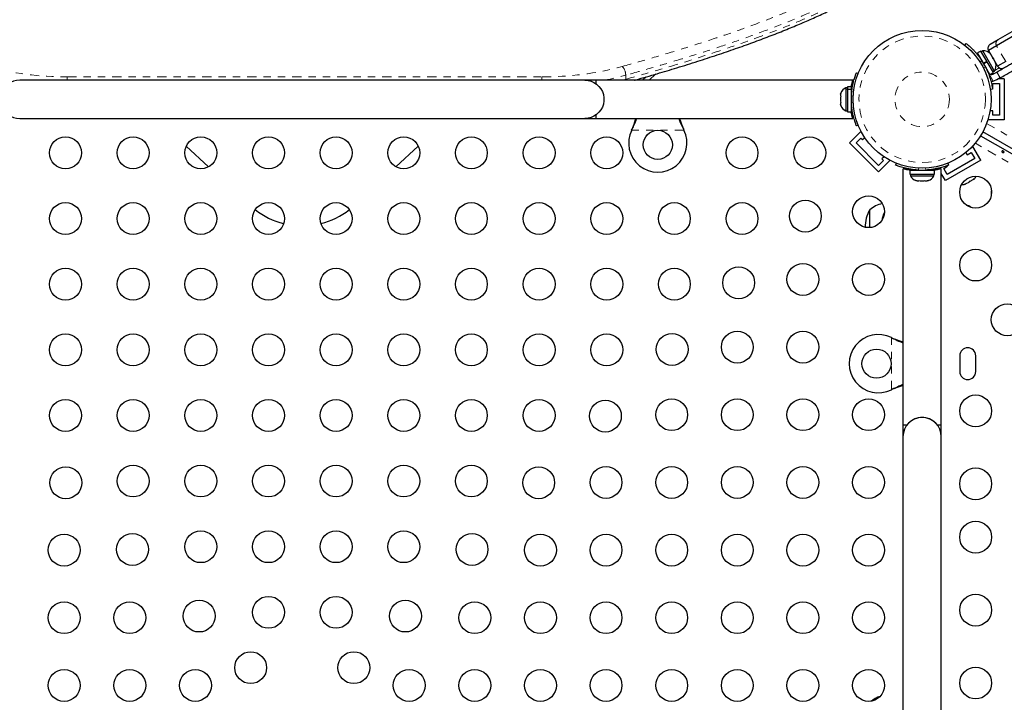
# Model space of a CAD drawing. Units: millimetres. Extents: x -135 to 144, y -241 to 64.
# Drawn here: x -3 to 10, y -60 to -51 of the extents above; entities that cross this region are included whole.
import ezdxf

# ---------------------------------------------------------------- set-up
doc = ezdxf.new("R2010")
doc.units = ezdxf.units.MM
doc.header["$LTSCALE"] = 20
doc.linetypes.add('PHANTOM', pattern=[0.0127, 0.00635, -0.00127, 0.00127, -0.00127, 0.00127, -0.00127])

msp = doc.modelspace()

# ---------------------------------------------------------------- linework, layer by layer
at = {"color": 7, "linetype": 'Continuous', "lineweight": 25}
for p, q in [((10.515, -50.719), (10.203, -50.899)), ((10.226, -50.812), (10.516, -50.645)), ((9.759, -50.889), (9.778, -50.864)), ((10.114, -50.877), (10.226, -50.812)), ((9.985, -50.971), (9.938, -50.998)), ((10.02, -51.14), (9.938, -50.998)), ((10.067, -51.113), (9.985, -50.971)), ((10.011, -50.969), (9.991, -50.981)), ((10.173, -51.25), (10.011, -50.969)), ((10.203, -50.899), (10.091, -50.964)), ((10.091, -50.964), (10.218, -51.184)), ((10.112, -51.01), (10.121, -51.016)), ((10.126, -51.025), (10.112, -51.01)), ((10.121, -51.016), (10.118, -51.012)), ((10.126, -51.025), (10.121, -51.016)), ((10.149, -51.065), (10.126, -51.025)), ((9.977, -51.066), (9.973, -51.068)), ((10.02, -51.14), (10.067, -51.113)), ((10.02, -51.14), (10.022, -51.144)), ((10.069, -51.117), (10.022, -51.144)), ((10.072, -51.121), (10.025, -51.148)), ((10.111, -51.298), (10.025, -51.148)), ((10.072, -51.121), (10.067, -51.113)), ((10.067, -51.113), (10.067, -51.114)), ((10.158, -51.271), (10.072, -51.121)), ((10.15, -51.076), (10.149, -51.065)), ((10.149, -51.065), (10.159, -51.082)), ((10.159, -51.082), (10.15, -51.076)), ((10.182, -51.123), (10.159, -51.082)), ((10.17, -51.101), (10.17, -51.101)), ((10.188, -51.141), (10.182, -51.123)), ((10.182, -51.123), (10.187, -51.131)), ((10.187, -51.131), (10.188, -51.141)), ((10.19, -51.136), (10.187, -51.131)), ((10.33, -51.119), (10.218, -51.184)), ((5.362, -51.377), (5.458, -51.291)), ((8.25, -51.275), (8.275, -51.285)), ((10.094, -51.281), (10.109, -51.292)), ((10.111, -51.298), (10.158, -51.271)), ((10.152, -51.262), (10.173, -51.25)), ((10.161, -51.289), (10.206, -51.264)), ((4.467, -51.377), (-3.407, -51.377)), ((4.626, -51.377), (4.467, -51.377)), ((8.199, -51.377), (4.626, -51.377)), ((4.626, -51.43), (4.626, -51.377)), ((5.269, -51.377), (5.321, -51.331)), ((10.15, -51.422), (10.245, -51.422)), ((10.15, -51.485), (10.15, -51.422)), ((10.209, -51.372), (10.157, -51.39)), ((10.253, -51.346), (10.209, -51.372)), ((10.309, -51.358), (10.232, -51.358)), ((10.245, -51.422), (10.245, -51.866)), ((10.309, -51.358), (10.309, -51.93)), ((8.034, -51.557), (8.029, -51.573)), ((8.029, -51.573), (8.034, -51.557)), ((8.029, -51.573), (8.029, -51.601)), ((8.125, -51.482), (8.101, -51.482)), ((8.101, -51.482), (8.101, -51.806)), ((8.178, -51.471), (8.125, -51.471)), ((8.125, -51.471), (8.125, -51.502)), ((8.125, -51.502), (8.178, -51.502)), ((8.125, -51.508), (8.125, -51.502)), ((8.178, -51.508), (8.125, -51.508)), ((8.125, -51.508), (8.125, -51.817)), ((8.178, -51.471), (8.178, -51.502)), ((8.178, -51.508), (8.178, -51.502)), ((8.178, -51.508), (8.178, -51.817)), ((8.183, -51.549), (8.178, -51.549)), ((10.147, -51.504), (10.116, -51.508)), ((10.145, -51.485), (10.15, -51.485)), ((8.034, -51.601), (8.029, -51.617)), ((8.029, -51.601), (8.034, -51.601)), ((8.029, -51.617), (8.029, -51.671)), ((8.029, -51.671), (8.034, -51.688)), ((8.034, -51.688), (8.029, -51.688)), ((8.029, -51.688), (8.029, -51.715)), ((8.034, -51.732), (8.029, -51.715)), ((8.029, -51.715), (8.034, -51.732)), ((8.101, -51.806), (8.125, -51.806)), ((8.125, -51.817), (8.178, -51.817)), ((8.178, -51.739), (8.184, -51.739)), ((10.15, -51.803), (10.113, -51.803)), ((10.15, -51.866), (10.15, -51.803)), ((-3.407, -51.911), (4.467, -51.911)), ((4.467, -51.911), (4.626, -51.911)), ((4.626, -51.911), (4.626, -51.858)), ((4.626, -51.911), (8.199, -51.911)), ((10.087, -51.916), (10.087, -51.93)), ((10.309, -51.93), (10.087, -51.93)), ((10.245, -51.866), (10.15, -51.866)), ((5.119, -52.072), (5.126, -52.057)), ((5.119, -52.072), (5.126, -52.06)), ((5.84, -52.057), (5.846, -52.072)), ((5.84, -52.06), (5.846, -52.072)), ((8.156, -52.25), (8.313, -52.093)), ((8.275, -52.003), (8.25, -52.013)), ((8.322, -52.103), (8.313, -52.093)), ((10.59, -52.43), (10.013, -52.096)), ((8.56, -52.654), (8.156, -52.25)), ((8.245, -52.25), (8.313, -52.183)), ((8.56, -52.565), (8.245, -52.25)), ((8.313, -52.183), (8.335, -52.205)), ((8.335, -52.205), (8.366, -52.175)), ((9.981, -52.151), (23.277, -59.828)), ((-0.775, -52.584), (-1.086, -52.297)), ((2.145, -52.297), (1.835, -52.584)), ((9.777, -52.385), (9.795, -52.417)), ((9.795, -52.417), (9.85, -52.385)), ((9.85, -52.385), (9.898, -52.468)), ((9.874, -52.299), (9.862, -52.306)), ((9.985, -52.491), (9.874, -52.299)), ((8.627, -52.497), (8.56, -52.565)), ((8.56, -52.654), (8.717, -52.497)), ((8.635, -52.444), (8.605, -52.475)), ((8.605, -52.475), (8.627, -52.497)), ((8.717, -52.497), (8.707, -52.488)), ((8.797, -52.56), (8.807, -52.535)), ((9.985, -52.491), (9.49, -52.777)), ((9.898, -52.468), (9.513, -52.69)), ((9.525, -52.535), (9.535, -52.56)), ((8.899, -52.611), (8.899, -56.184)), ((8.993, -52.632), (8.993, -52.685)), ((8.993, -52.632), (9.339, -52.632)), ((9.261, -52.632), (9.261, -52.626)), ((9.339, -52.685), (9.339, -52.632)), ((9.399, -52.619), (9.391, -52.605)), ((9.433, -56.184), (9.433, -52.611)), ((9.466, -52.608), (9.521, -52.576)), ((9.513, -52.69), (9.466, -52.608)), ((9.521, -52.576), (9.516, -52.567)), ((8.993, -52.685), (9.339, -52.685)), ((9.004, -52.685), (9.004, -52.709)), ((9.004, -52.709), (9.166, -52.709)), ((9.078, -52.776), (9.095, -52.781)), ((9.095, -52.781), (9.078, -52.776)), ((9.095, -52.781), (9.122, -52.781)), ((9.122, -52.776), (9.139, -52.781)), ((9.122, -52.781), (9.122, -52.776)), ((9.139, -52.781), (9.193, -52.781)), ((9.166, -52.709), (9.328, -52.709)), ((9.193, -52.781), (9.21, -52.776)), ((9.21, -52.776), (9.21, -52.781)), ((9.21, -52.781), (9.237, -52.781)), ((9.253, -52.776), (9.237, -52.781)), ((9.237, -52.781), (9.253, -52.776)), ((9.328, -52.709), (9.328, -52.685)), ((9.49, -52.777), (9.433, -52.678)), ((9.778, -52.819), (9.819, -52.796)), ((9.835, -52.786), (9.819, -52.795)), ((9.819, -52.796), (9.825, -52.787)), ((9.825, -52.787), (9.835, -52.786)), ((9.835, -52.786), (9.876, -52.762)), ((9.876, -52.762), (9.891, -52.749)), ((9.876, -52.762), (9.885, -52.758)), ((9.891, -52.749), (9.885, -52.758)), ((9.885, -52.758), (9.889, -52.755)), ((9.759, -52.825), (9.778, -52.819)), ((9.77, -52.824), (9.759, -52.825)), ((9.778, -52.819), (9.77, -52.824)), ((8.436, -53.432), (8.436, -53.184)), ((8.899, -54.311), (8.899, -56.343)), ((8.738, -54.964), (8.75, -54.97)), ((8.738, -54.964), (8.753, -54.97)), ((9.69, -55.216), (9.69, -55.438)), ((9.912, -55.438), (9.912, -55.216)), ((8.75, -55.684), (8.738, -55.691)), ((8.753, -55.684), (8.738, -55.691)), ((8.952, -56.184), (8.899, -56.184)), ((9.433, -56.184), (9.38, -56.184)), ((9.433, -56.343), (9.433, -56.184)), ((8.899, -56.343), (8.899, -64.217)), ((9.433, -64.217), (9.433, -56.343))]:
    msp.add_line(p, q, dxfattribs=at)
at = {"color": 8, "linetype": 'PHANTOM', "lineweight": 18}
for p, q in [((10.33, -51.119), (10.203, -50.899)), ((9.996, -51.101), (9.975, -51.128)), ((10.018, -51.201), (10.051, -51.197)), ((10.157, -51.39), (10.094, -51.281)), ((10.241, -51.207), (10.177, -51.244)), ((10.206, -51.264), (10.253, -51.346)), ((-2.744, -51.331), (-2.744, -51.377)), ((-2.744, -51.331), (3.869, -51.331)), ((3.869, -51.331), (3.869, -51.377)), ((4.991, -51.377), (5.036, -51.365)), ((5.036, -51.309), (5.036, -51.365)), ((5.036, -51.377), (5.036, -51.365)), ((8.207, -51.6), (8.18, -51.589)), ((8.18, -51.699), (8.207, -51.688)), ((8.192, -51.803), (8.178, -51.803)), ((10.065, -51.98), (23.383, -59.669)), ((5.846, -52.072), (5.119, -52.072)), ((5.126, -52.06), (5.126, -52.057)), ((5.84, -52.06), (5.84, -52.057)), ((23.224, -59.944), (9.906, -52.255)), ((9.007, -52.632), (9.007, -52.619)), ((9.122, -52.603), (9.111, -52.63)), ((9.221, -52.63), (9.21, -52.603)), ((9.325, -52.618), (9.325, -52.632)), ((8.738, -55.691), (8.738, -54.964)), ((8.75, -54.97), (8.753, -54.97)), ((8.75, -55.684), (8.753, -55.684))]:
    msp.add_line(p, q, dxfattribs=at)
at = {"color": 7, "linetype": 'Continuous', "lineweight": 25, "flags": 128}
for points in [[(-3.407, -51.377), (-3.451, -51.381), (-3.494, -51.392), (-3.534, -51.41), (-3.571, -51.434), (-3.603, -51.464), (-3.63, -51.498), (-3.651, -51.537), (-3.666, -51.579), (-3.673, -51.622), (-3.673, -51.666), (-3.666, -51.71), (-3.651, -51.751), (-3.63, -51.79), (-3.603, -51.825), (-3.571, -51.855), (-3.534, -51.879), (-3.494, -51.896), (-3.451, -51.907), (-3.407, -51.911), (-3.407, -51.911)], [(4.467, -51.377), (4.511, -51.381), (4.553, -51.392), (4.594, -51.41), (4.631, -51.434), (4.663, -51.464), (4.69, -51.498), (4.711, -51.537), (4.725, -51.579), (4.733, -51.622), (4.733, -51.666), (4.725, -51.71), (4.711, -51.751), (4.69, -51.79), (4.663, -51.825), (4.631, -51.855), (4.594, -51.879), (4.553, -51.896), (4.511, -51.907), (4.467, -51.911), (4.467, -51.911)], [(10.124, -51.392), (10.132, -51.392), (10.157, -51.39)]]:
    msp.add_lwpolyline(points, dxfattribs=at)
at = {"color": 7, "linetype": 'Continuous', "lineweight": 25}
for centre, radius in [((9.166, -51.644), 0.96), ((5.483, -52.279), 0.203), ((-2.769, -52.39), 0.222), ((-1.827, -52.39), 0.222), ((-0.884, -52.39), 0.222), ((0.059, -52.39), 0.222), ((1.001, -52.39), 0.222), ((1.944, -52.39), 0.222), ((2.886, -52.39), 0.222), ((3.829, -52.39), 0.222), ((4.772, -52.39), 0.222), ((6.657, -52.39), 0.222), ((7.6, -52.39), 0.222), ((9.912, -52.937), 0.222), ((-2.769, -53.305), 0.222), ((-1.827, -53.305), 0.222), ((-0.884, -53.305), 0.222), ((0.059, -53.305), 0.222), ((1.001, -53.305), 0.222), ((1.944, -53.305), 0.222), ((2.886, -53.305), 0.222), ((3.829, -53.305), 0.222), ((4.772, -53.305), 0.222), ((5.714, -53.305), 0.222), ((6.657, -53.305), 0.222), ((7.539, -53.271), 0.222), ((8.42, -53.21), 0.222), ((9.912, -53.953), 0.222), ((-2.769, -54.219), 0.222), ((-1.827, -54.219), 0.222), ((-0.884, -54.219), 0.222), ((0.059, -54.219), 0.222), ((1.001, -54.219), 0.222), ((1.944, -54.219), 0.222), ((2.886, -54.219), 0.222), ((3.829, -54.219), 0.222), ((4.772, -54.219), 0.222), ((5.714, -54.219), 0.222), ((6.61, -54.2), 0.222), ((7.505, -54.153), 0.222), ((8.42, -54.153), 0.222), ((10.352, -54.715), 0.222), ((-2.769, -55.134), 0.222), ((-1.827, -55.134), 0.222), ((-0.884, -55.134), 0.222), ((0.059, -55.134), 0.222), ((1.001, -55.134), 0.222), ((1.944, -55.134), 0.222), ((2.886, -55.134), 0.222), ((3.829, -55.134), 0.222), ((4.772, -55.134), 0.222), ((5.682, -55.128), 0.222), ((6.591, -55.096), 0.222), ((7.505, -55.096), 0.222), ((8.531, -55.327), 0.203), ((-2.769, -56.048), 0.222), ((-1.827, -56.048), 0.222), ((-0.884, -56.048), 0.222), ((0.059, -56.048), 0.222), ((1.001, -56.048), 0.222), ((1.944, -56.048), 0.222), ((2.886, -56.048), 0.222), ((3.829, -56.048), 0.222), ((5.677, -56.038), 0.222), ((6.591, -56.038), 0.222), ((7.505, -56.038), 0.222), ((8.42, -56.038), 0.222), ((9.912, -55.985), 0.222), ((4.753, -56.057), 0.222), ((-2.764, -56.986), 0.222), ((-1.827, -56.962), 0.222), ((-0.884, -56.962), 0.222), ((0.059, -56.962), 0.222), ((1.001, -56.962), 0.222), ((1.944, -56.962), 0.222), ((2.886, -56.962), 0.222), ((3.824, -56.986), 0.222), ((4.762, -56.981), 0.222), ((5.677, -56.981), 0.222), ((6.591, -56.981), 0.222), ((7.505, -56.981), 0.222), ((8.42, -56.981), 0.222), ((9.912, -57.001), 0.222), ((9.912, -57.744), 0.222), ((-2.788, -57.924), 0.222), ((-1.836, -57.915), 0.222), ((-0.884, -57.877), 0.222), ((0.059, -57.877), 0.222), ((1.001, -57.877), 0.222), ((1.944, -57.877), 0.222), ((2.895, -57.915), 0.222), ((3.848, -57.924), 0.222), ((4.762, -57.924), 0.222), ((5.677, -57.924), 0.222), ((6.591, -57.924), 0.222), ((7.505, -57.924), 0.222), ((8.42, -57.924), 0.222), ((0.059, -58.791), 0.222), ((1.001, -58.791), 0.222), ((9.912, -58.76), 0.222), ((-2.788, -58.866), 0.222), ((-1.874, -58.866), 0.222), ((-0.907, -58.843), 0.222), ((1.967, -58.843), 0.222), ((2.933, -58.866), 0.222), ((3.848, -58.866), 0.222), ((4.762, -58.866), 0.222), ((5.677, -58.866), 0.222), ((6.591, -58.866), 0.222), ((7.505, -58.866), 0.222), ((8.42, -58.866), 0.222), ((-0.189, -59.562), 0.222), ((1.248, -59.562), 0.222), ((-2.788, -59.809), 0.222), ((-1.874, -59.809), 0.222), ((-0.959, -59.809), 0.222), ((2.019, -59.809), 0.222), ((2.933, -59.809), 0.222), ((3.848, -59.809), 0.222), ((4.762, -59.809), 0.222), ((5.677, -59.809), 0.222), ((6.591, -59.809), 0.222), ((7.505, -59.809), 0.222), ((8.42, -59.809), 0.222), ((9.912, -59.776), 0.222)]:
    msp.add_circle(centre, radius, dxfattribs=at)
at = {"color": 8, "linetype": 'PHANTOM', "lineweight": 18}
for radius in [0.881, 0.38]:
    msp.add_circle((9.166, -51.644), radius, dxfattribs=at)
at = {"color": 7, "linetype": 'Continuous', "lineweight": 25}
for centre, radius, start, end in [((10.146, -50.932), 0.0635, 120, 210), ((10.022, -51.098), 0.129, 41.7411, 94.8293), ((9.173, -51.64), 0.984, 26.7948, 33.2052), ((10.067, -51.176), 0.129, 325.1707, 18.2589), ((10.133, -51.241), 0.0562, 202.5863, 225.525), ((10.273, -51.152), 0.0635, 210, 300), ((8.156, -51.599), 0.129, 115.1707, 161.7732), ((9.163, -51.644), 0.984, 176.7948, 183.2052), ((8.156, -51.689), 0.129, 198.5126, 244.8293), ((5.483, -52.254), 0.406, 153.4566, 26.5434), ((9.166, -51.647), 0.984, 266.7948, 273.2052), ((9.121, -52.654), 0.129, 205.1707, 251.7732), ((9.211, -52.654), 0.129, 288.5126, 334.8293), ((9.804, -52.658), 0.129, 311.7411, 334.2855), ((9.725, -52.704), 0.129, 265.7145, 288.2589), ((10.516, -52.973), 0.389, 170.5479, 182.6241), ((0.518, -52.367), 1.038, 231.6589, 256.1605), ((0.54, -52.363), 1.042, 283.8904, 308.2902), ((8.85, -53.422), 0.478, 150.1372, 180.6452), ((8.691, -53.478), 0.389, 101.8293, 130.9652), ((9.073, -53.422), 0.478, 154.2213, 169.8451), ((9.641, -53.478), 0.389, 57.3759, 69.4521), ((8.556, -55.327), 0.406, 63.4566, 296.5434), ((9.801, -55.216), 0.111, 0, 180), ((9.801, -55.438), 0.111, 180, 0), ((9.166, -56.343), 0.267, 0, 180), ((9.166, -56.343), 0.267, 36.5296, 114.3023), ((8.691, -60.336), 0.389, 106.5244, 127.8907)]:
    msp.add_arc(centre, radius, start, end, dxfattribs=at)
at = {"color": 8, "linetype": 'PHANTOM', "lineweight": 18}
for centre, radius, start, end in [((10.258, -50.867), 0.0635, 120.0144, 210.0144), ((-2.769, -47.118), 4.213, 254.744, 270.3399), ((3.895, -47.123), 4.208, 269.6423, 285.0529), ((4.865, -51.306), 0.171, 358.991, 44.3178), ((4.023, -47.655), 3.792, 280.9913, 285.5078)]:
    msp.add_arc(centre, radius, start, end, dxfattribs=at)
for points, knots in [([(4.988, -51.186), (5.128, -51.147), (5.41, -51.067), (5.825, -50.942), (6.233, -50.812), (6.607, -50.684), (6.948, -50.559), (7.257, -50.438), (7.556, -50.312), (7.845, -50.18), (8.117, -50.045), (8.373, -49.907), (8.612, -49.766), (8.837, -49.619), (9.047, -49.468), (9.242, -49.312), (9.418, -49.153), (9.576, -48.99), (9.715, -48.823), (9.835, -48.653), (9.934, -48.48), (10.013, -48.305), (10.07, -48.129), (10.105, -47.951), (10.117, -47.772), (10.108, -47.593), (10.078, -47.415), (10.028, -47.238), (9.978, -47.121), (9.953, -47.063)], [0, 0, 0, 0, 0.045412, 0.090839, 0.136258, 0.181656, 0.218688, 0.25576, 0.292836, 0.329887, 0.366901, 0.402233, 0.437647, 0.473094, 0.508529, 0.543917, 0.579231, 0.614227, 0.649332, 0.684487, 0.719632, 0.754718, 0.789699, 0.824652, 0.85971, 0.894829, 0.929956, 0.965034, 1, 1, 1, 1]), ([(10.202, -47.959), (10.201, -47.984), (10.196, -48.071), (10.164, -48.216), (10.108, -48.395), (10.03, -48.57), (9.931, -48.744), (9.809, -48.917), (9.667, -49.089), (9.505, -49.255), (9.327, -49.416), (9.133, -49.572), (8.921, -49.725), (8.693, -49.873), (8.449, -50.018), (8.227, -50.138), (7.981, -50.263), (7.709, -50.39), (7.365, -50.538), (7.005, -50.68), (6.63, -50.816), (6.244, -50.947), (5.849, -51.072), (5.446, -51.193), (5.173, -51.27), (5.036, -51.309)], [0, 0, 0, 0, 0.017564, 0.060017, 0.10132, 0.142656, 0.18396, 0.22645, 0.268974, 0.311469, 0.35321, 0.394979, 0.436724, 0.479337, 0.521973, 0.564589, 0.589628, 0.639716, 0.68991, 0.741343, 0.792798, 0.844241, 0.896155, 0.94808, 1, 1, 1, 1]), ([(5.036, -51.365), (5.182, -51.324), (5.473, -51.242), (5.902, -51.112), (6.323, -50.977), (6.71, -50.844), (7.061, -50.714), (7.38, -50.587), (7.688, -50.455), (7.984, -50.318), (8.268, -50.174), (8.539, -50.023), (8.794, -49.866), (9.034, -49.702), (9.258, -49.531), (9.463, -49.352), (9.644, -49.17), (9.801, -48.985), (9.934, -48.796), (10.034, -48.619), (10.106, -48.453), (10.156, -48.301), (10.19, -48.156), (10.199, -48.062), (10.203, -48.02)], [0, 0, 0, 0, 0.055411, 0.110844, 0.166264, 0.221658, 0.266917, 0.312231, 0.357549, 0.402835, 0.448071, 0.493774, 0.539502, 0.5852, 0.632027, 0.678888, 0.725709, 0.771588, 0.817507, 0.863381, 0.899025, 0.934712, 0.970399, 1, 1, 1, 1])]:
    msp.add_open_spline(points, degree=3, knots=knots, dxfattribs=at)
at = {"color": 7, "linetype": 'Continuous', "lineweight": 25}
for points, knots in [([(5.159, -51.377), (5.165, -51.376), (5.271, -51.346), (5.468, -51.289), (5.756, -51.203), (6.035, -51.116), (6.307, -51.027), (6.563, -50.94), (6.805, -50.853), (7.035, -50.768), (7.252, -50.682), (7.457, -50.597), (7.652, -50.513), (7.838, -50.428), (8.015, -50.343), (8.184, -50.257), (8.345, -50.171), (8.499, -50.084), (8.646, -49.996), (8.786, -49.906), (8.92, -49.816), (9.048, -49.725), (9.168, -49.633), (9.282, -49.541), (9.39, -49.447), (9.491, -49.353), (9.586, -49.257), (9.673, -49.162), (9.754, -49.066), (9.828, -48.97), (9.895, -48.873), (9.956, -48.776), (10.01, -48.679), (10.058, -48.581), (10.099, -48.483), (10.133, -48.384), (10.162, -48.286), (10.183, -48.187), (10.197, -48.101), (10.202, -48.047), (10.203, -48.026)], [0, 0, 0, 0, 0.0024739, 0.0408865, 0.0772873, 0.1158325, 0.1524595, 0.1874435, 0.2210485, 0.2534794, 0.2848645, 0.3150681, 0.3444142, 0.3730368, 0.4010476, 0.4285289, 0.455401, 0.4819332, 0.508216, 0.5342378, 0.5599894, 0.5854641, 0.6107166, 0.6356764, 0.6604899, 0.6851162, 0.7095172, 0.7336588, 0.75751, 0.7809105, 0.8043253, 0.8275299, 0.8505495, 0.8734109, 0.8961424, 0.9187749, 0.9413582, 0.9636209, 0.9858965, 1, 1, 1, 1]), ([(10.253, -51.346), (10.278, -51.332), (10.324, -51.306), (10.388, -51.269), (10.443, -51.237), (10.495, -51.207), (10.549, -51.176), (10.608, -51.141), (10.678, -51.101), (10.752, -51.059), (10.829, -51.014), (10.911, -50.967), (11.008, -50.91), (11.123, -50.844), (11.251, -50.77), (11.388, -50.691), (11.529, -50.61), (11.669, -50.529), (11.801, -50.453), (11.912, -50.389), (11.998, -50.339), (12.061, -50.302), (12.103, -50.278), (12.124, -50.266), (12.123, -50.267), (12.122, -50.267)], [0, 0, 0, 0, 0.034934, 0.063889, 0.089076, 0.112707, 0.136995, 0.16416, 0.196432, 0.236042, 0.268418, 0.306834, 0.353303, 0.409075, 0.472356, 0.540643, 0.61148, 0.684365, 0.754999, 0.821198, 0.868975, 0.912493, 0.951926, 0.983522, 1, 1, 1, 1]), ([(10.206, -51.264), (10.231, -51.249), (10.276, -51.223), (10.34, -51.186), (10.396, -51.154), (10.448, -51.124), (10.501, -51.093), (10.561, -51.059), (10.631, -51.018), (10.704, -50.976), (10.781, -50.931), (10.863, -50.884), (10.961, -50.828), (11.043, -50.78), (11.092, -50.752), (11.104, -50.745)], [0, 0, 0, 0, 0.082056, 0.150065, 0.209226, 0.264732, 0.321781, 0.385588, 0.46139, 0.554428, 0.630476, 0.720708, 0.829858, 0.960857, 1, 1, 1, 1]), ([(9.778, -50.864), (9.779, -50.865), (9.78, -50.866), (9.791, -50.875), (9.808, -50.889), (9.83, -50.908), (9.857, -50.933), (9.887, -50.963), (9.919, -50.998), (9.956, -51.043), (9.981, -51.08), (9.996, -51.101)], [0, 0, 0, 0, 0.104631, 0.212291, 0.316923, 0.424614, 0.528733, 0.635977, 0.738288, 0.843593, 1, 1, 1, 1]), ([(8.18, -51.589), (8.181, -51.572), (8.184, -51.536), (8.191, -51.485), (8.2, -51.436), (8.211, -51.393), (8.222, -51.355), (8.232, -51.324), (8.24, -51.3), (8.248, -51.28), (8.25, -51.277), (8.25, -51.275)], [0, 0, 0, 0, 0.1043518, 0.2116194, 0.316014, 0.4236041, 0.5253537, 0.6300001, 0.7327944, 0.8384783, 1, 1, 1, 1]), ([(10.051, -51.197), (10.059, -51.213), (10.074, -51.245), (10.094, -51.293), (10.11, -51.34), (10.123, -51.383), (10.132, -51.421), (10.139, -51.453), (10.143, -51.477), (10.147, -51.499), (10.147, -51.502), (10.147, -51.504)], [0, 0, 0, 0, 0.1058258, 0.2116174, 0.3176093, 0.4235979, 0.5267906, 0.6299927, 0.7342298, 0.8384709, 1, 1, 1, 1]), ([(10.118, -51.294), (10.121, -51.295), (10.13, -51.298), (10.146, -51.297), (10.156, -51.292), (10.161, -51.289)], [0, 0, 0, 0, 0.212429, 0.634805, 1, 1, 1, 1]), ([(8.178, -51.471), (8.179, -51.468), (8.181, -51.453), (8.186, -51.431), (8.192, -51.407), (8.196, -51.389), (8.199, -51.379), (8.199, -51.378), (8.199, -51.378)], [0, 0, 0, 0, 0.0501198, 0.2436535, 0.4427158, 0.6372838, 0.8378437, 1, 1, 1, 1]), ([(8.25, -52.013), (8.25, -52.013), (8.249, -52.011), (8.244, -51.998), (8.237, -51.978), (8.227, -51.95), (8.216, -51.914), (8.205, -51.873), (8.195, -51.827), (8.186, -51.769), (8.182, -51.725), (8.18, -51.699)], [0, 0, 0, 0, 0.104631, 0.212291, 0.316923, 0.424614, 0.528733, 0.635977, 0.738288, 0.843593, 1, 1, 1, 1]), ([(8.199, -51.911), (8.199, -51.91), (8.199, -51.909), (8.196, -51.898), (8.191, -51.88), (8.186, -51.856), (8.181, -51.835), (8.178, -51.82), (8.178, -51.817)], [0, 0, 0, 0, 0.187788, 0.381155, 0.568908, 0.761872, 0.954, 1, 1, 1, 1]), ([(5.126, -52.057), (5.138, -52.028), (5.158, -51.979), (5.172, -51.931), (5.178, -51.911)], [0, 0, 0, 0, 0.591563, 1, 1, 1, 1]), ([(5.126, -52.06), (5.137, -52.037), (5.16, -51.991), (5.181, -51.94), (5.189, -51.915), (5.19, -51.911)], [0, 0, 0, 0, 0.463568, 0.918193, 1, 1, 1, 1]), ([(5.775, -51.911), (5.776, -51.915), (5.784, -51.939), (5.805, -51.989), (5.828, -52.035), (5.84, -52.06)], [0, 0, 0, 0, 0.082833, 0.493626, 1, 1, 1, 1]), ([(5.787, -51.911), (5.789, -51.919), (5.797, -51.945), (5.815, -51.994), (5.831, -52.035), (5.84, -52.057)], [0, 0, 0, 0, 0.163814, 0.555804, 1, 1, 1, 1]), ([(10.28, -52.379), (10.279, -52.378), (10.277, -52.375), (10.277, -52.371), (10.277, -52.367), (10.279, -52.364), (10.283, -52.362), (10.287, -52.361), (10.292, -52.363), (10.297, -52.365), (10.302, -52.368), (10.305, -52.372), (10.307, -52.376), (10.307, -52.38), (10.305, -52.383), (10.302, -52.386), (10.297, -52.387), (10.292, -52.387), (10.287, -52.385), (10.283, -52.383), (10.281, -52.38), (10.28, -52.379)], [0, 0, 0, 0, 0.0538, 0.107599, 0.161358, 0.214753, 0.268006, 0.321554, 0.375383, 0.429038, 0.482332, 0.535641, 0.589318, 0.643142, 0.696666, 0.749912, 0.80333, 0.857104, 0.910868, 0.964264, 1, 1, 1, 1]), ([(9.111, -52.63), (9.093, -52.629), (9.058, -52.626), (9.007, -52.619), (8.958, -52.61), (8.914, -52.599), (8.877, -52.588), (8.846, -52.578), (8.822, -52.57), (8.802, -52.562), (8.799, -52.561), (8.797, -52.56)], [0, 0, 0, 0, 0.1043518, 0.2116194, 0.316014, 0.4236041, 0.5253537, 0.6300001, 0.7327944, 0.8384783, 1, 1, 1, 1]), ([(8.993, -52.632), (8.99, -52.632), (8.975, -52.629), (8.953, -52.624), (8.928, -52.619), (8.911, -52.614), (8.901, -52.611), (8.9, -52.611), (8.9, -52.611)], [0, 0, 0, 0, 0.0501155, 0.2436501, 0.4427133, 0.6372822, 0.8378429, 1, 1, 1, 1]), ([(9.535, -52.56), (9.534, -52.56), (9.533, -52.561), (9.52, -52.566), (9.499, -52.574), (9.471, -52.583), (9.436, -52.594), (9.395, -52.605), (9.349, -52.615), (9.291, -52.625), (9.247, -52.628), (9.221, -52.63)], [0, 0, 0, 0, 0.104631, 0.212291, 0.316923, 0.424614, 0.528733, 0.635977, 0.738288, 0.843593, 1, 1, 1, 1]), ([(9.433, -52.611), (9.432, -52.611), (9.431, -52.611), (9.419, -52.614), (9.402, -52.619), (9.378, -52.624), (9.356, -52.629), (9.342, -52.632), (9.339, -52.632)], [0, 0, 0, 0, 0.187787, 0.381154, 0.568905, 0.761869, 0.953996, 1, 1, 1, 1]), ([(8.75, -54.97), (8.773, -54.982), (8.819, -55.004), (8.87, -55.025), (8.895, -55.033), (8.899, -55.035)], [0, 0, 0, 0, 0.463568, 0.918193, 1, 1, 1, 1]), ([(8.753, -54.97), (8.782, -54.982), (8.831, -55.002), (8.88, -55.017), (8.899, -55.023)], [0, 0, 0, 0, 0.591563, 1, 1, 1, 1]), ([(8.899, -55.619), (8.895, -55.621), (8.871, -55.629), (8.821, -55.649), (8.775, -55.672), (8.75, -55.684)], [0, 0, 0, 0, 0.082833, 0.493626, 1, 1, 1, 1]), ([(8.899, -55.631), (8.891, -55.634), (8.865, -55.642), (8.816, -55.66), (8.775, -55.676), (8.753, -55.684)], [0, 0, 0, 0, 0.163814, 0.555804, 1, 1, 1, 1])]:
    msp.add_open_spline(points, degree=3, knots=knots, dxfattribs=at)

doc.saveas('drawing.dxf')
